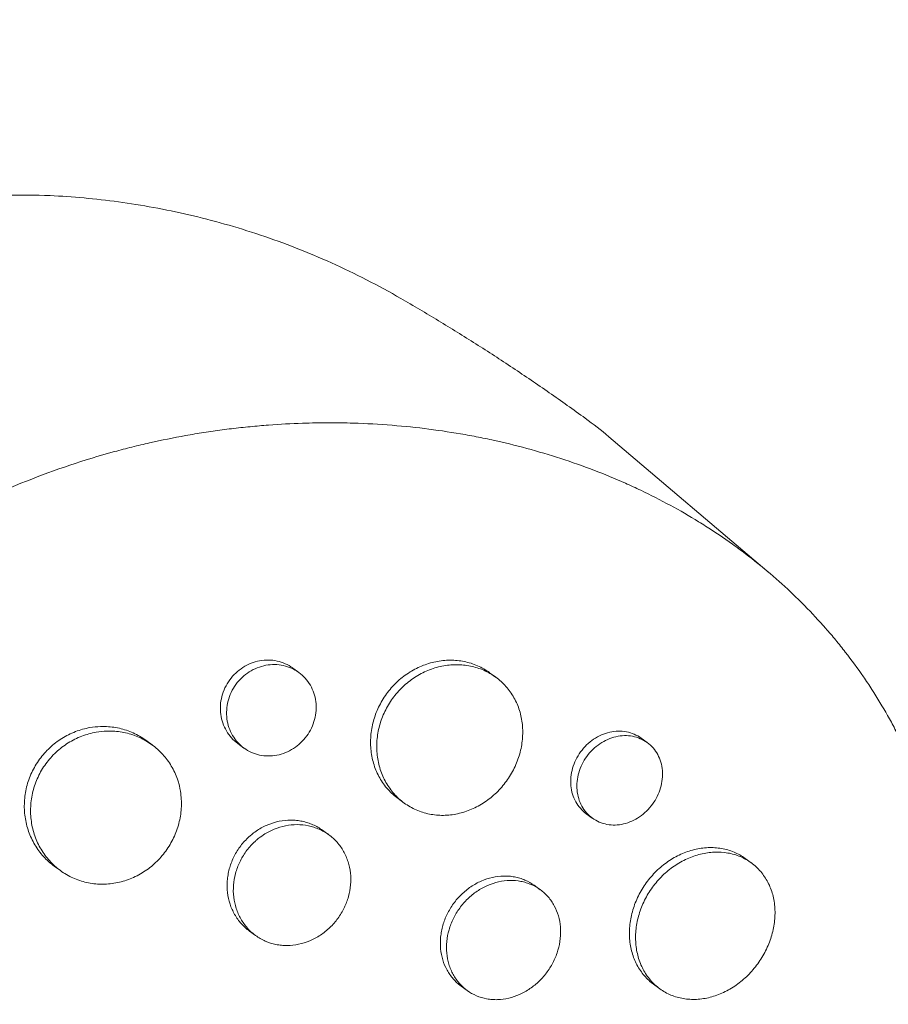
# Model space of a CAD drawing. Units: millimetres. Extents: x -9677 to 9198, y -7721 to 10867.
# Drawn here: x -2316 to -2232, y 4995 to 5089 of the extents above; entities that cross this region are included whole.
import ezdxf

# ---------------------------------------------------------------- set-up
doc = ezdxf.new("R2010")
doc.units = ezdxf.units.MM
doc.header["$LTSCALE"] = 20
doc.linetypes.add('HIDDEN', pattern=[9.525, 6.35, -3.175])
doc.layers.add('2d', color=230, linetype='Continuous')
doc.layers.add('AS-Free_Space_Hatch', color=31, linetype='HIDDEN')

msp = doc.modelspace()

# ---------------------------------------------------------------- hatches: boundary and pattern name
at = {"layer": 'AS-Free_Space_Hatch'}
h = msp.add_hatch(dxfattribs=at)
h.set_pattern_fill('ANSI31', color=256, scale=100)
h.set_pattern_definition([(274.8466, (1313.8, 4770.08), (316.365, 26.825), [])])
edge = h.paths.add_edge_path()
edge.add_arc((1313.803, 4770.078), 500, 0, 360)
edge = h.paths.add_edge_path()
edge.add_line((8543.803, 8048.617), (8043.115, 6651.312))
edge.add_ellipse((6160.337, 7325.956), major_axis=(-2000, 0), ratio=1, start_angle=135.881667, end_angle=160.286189, ccw=False)
edge.add_ellipse((5070.361, 8427.735), major_axis=(-3549.638, 0), ratio=1, start_angle=118.356971, end_angle=135.362026, ccw=False)
edge.add_line((6756.31, 5304.034), (6571.786, 4736.128))
edge.add_ellipse((5620.73, 5045.145), major_axis=(-1000, 0), ratio=1, start_angle=-18, end_angle=162, ccw=False)
edge.add_line((4669.673, 5354.162), (4861.063, 5943.198))
edge.add_ellipse((6784.7, 5318.17), major_axis=(-2022.632, 0), ratio=1, start_angle=308.803317, end_angle=342, ccw=False)
edge.add_ellipse((6457.193, 5725.458), major_axis=(-1500, 0), ratio=1, start_angle=296.983145, end_angle=308.803317, ccw=False)
edge.add_ellipse((5322.872, 7953.309), major_axis=(-1000, 0), ratio=1, start_angle=116.983145, end_angle=160.286189)
edge.add_line((6264.262, 7615.986), (6661.025, 8723.262))
edge.add_ellipse((7602.414, 8385.94), major_axis=(-1000, 0), ratio=1, start_angle=160.286189, end_angle=340.286189, ccw=False)
edge = h.paths.add_edge_path()
edge.add_line((-5683.855, 7547.207), (-4912.898, 6799.303))
edge.add_line((-4912.898, 6799.303), (-4600.598, 6799.303))
edge.add_ellipse((-4600.598, 5799.303), major_axis=(-1000, 0), ratio=1, start_angle=89.999996, end_angle=269.999996, ccw=False)
edge.add_line((-4600.598, 4799.303), (-4912.898, 4799.303))
edge.add_ellipse((-4912.898, 6799.303), major_axis=(-2000, 0), ratio=1, start_angle=45.869545, end_angle=89.999996, ccw=False)
edge.add_line((-6305.486, 5363.79), (-7076.443, 6111.695))
edge.add_ellipse((-6380.149, 6829.451), major_axis=(-1000, 0), ratio=1, start_angle=-134.130455, end_angle=45.869545, ccw=False)
edge = h.paths.add_edge_path()
edge.add_arc((-6137.505, 698.77), 1000, 36.000001, 126.000001)
edge.add_line((-6725.291, 1507.787), (-8215.285, 425.243))
edge.add_arc((-7627.5, -383.774), 1000, 126.000001, 216.000001)
edge.add_line((-8436.517, -971.56), (-8191.941, -1308.189))
edge.add_arc((-7382.924, -720.404), 1000, 216.000001, 306.000001)
edge.add_line((-6795.139, -1529.421), (-5305.144, -446.877))
edge.add_arc((-5892.93, 362.14), 1000, 306.000001, 396.000001)
edge.add_line((-5083.913, 949.926), (-5328.488, 1286.555))

# ---------------------------------------------------------------- linework, layer by layer
at = {"layer": '2d', "lineweight": 0}
for p, q in [((-2243.302, 5036.157), (-2258.759, 5049.264)), ((-2288.632, 5026.545), (-2289.225, 5026.976)), ((-2269.667, 5026.105), (-2270.248, 5026.527)), ((-2302.787, 5019.577), (-2303.389, 5020.014)), ((-2293.925, 5019.266), (-2294.516, 5019.695)), ((-2255.057, 5019.793), (-2255.644, 5020.219)), ((-2278.475, 5013.964), (-2279.066, 5014.393)), ((-2260.347, 5012.512), (-2260.934, 5012.938)), ((-2285.744, 5010.903), (-2286.34, 5011.336)), ((-2245.031, 5008.206), (-2245.614, 5008.63)), ((-2311.613, 5007.448), (-2312.207, 5007.88)), ((-2265.364, 5005.613), (-2265.947, 5006.037)), ((-2292.802, 5001.198), (-2293.394, 5001.628)), ((-2272.412, 4995.901), (-2273.001, 4996.33)), ((-2253.842, 4996.066), (-2254.432, 4996.495))]:
    msp.add_line(p, q, dxfattribs=at)
at = {"layer": '2d', "lineweight": 0, "extrusion": (0, 0, -1)}
msp.add_ellipse((-2305.11, 4990.369), major_axis=(44.084, 60.676), ratio=0.715584, start_param=0, end_param=0.053713, dxfattribs=at)
at = {"layer": '2d', "lineweight": 0}
for points, knots in [([(-2354.369, 5057.812), (-2351.828, 5059.762), (-2349.201, 5061.548), (-2343.817, 5064.755), (-2341.06, 5066.176), (-2335.461, 5068.615), (-2332.62, 5069.634), (-2326.902, 5071.235), (-2324.025, 5071.818), (-2318.289, 5072.516), (-2315.43, 5072.631), (-2312.611, 5072.5)], [5.5842045, 5.5842045, 5.5842045, 5.5842045, 5.7319418, 5.7319418, 5.8796791, 5.8796791, 6.0274165, 6.0274165, 6.1751538, 6.1751538, 6.3228911, 6.3228911, 6.3228911, 6.3228911]), ([(-2312.611, 5072.5), (-2310.454, 5072.399), (-2308.252, 5072.202), (-2303.78, 5071.592), (-2301.511, 5071.179), (-2296.94, 5070.117), (-2294.638, 5069.469), (-2290.043, 5067.925), (-2287.75, 5067.029), (-2283.22, 5064.991), (-2280.984, 5063.848), (-2278.8, 5062.587)], [0.0397058, 0.0397058, 0.0397058, 0.0397058, 0.1126273, 0.1126273, 0.1855489, 0.1855489, 0.2584705, 0.2584705, 0.331392, 0.331392, 0.4043136, 0.4043136, 0.4043136, 0.4043136]), ([(-2278.8, 5062.587), (-2277.584, 5061.886), (-2276.374, 5061.17), (-2273.963, 5059.711), (-2272.764, 5058.967), (-2270.377, 5057.453), (-2269.19, 5056.682), (-2266.831, 5055.115), (-2265.659, 5054.319), (-2263.33, 5052.7), (-2262.174, 5051.879), (-2261.026, 5051.045)], [6.68749888, 6.68749888, 6.68749888, 6.68749888, 6.70252459, 6.70252459, 6.7175503, 6.7175503, 6.73257601, 6.73257601, 6.74760172, 6.74760172, 6.76262743, 6.76262743, 6.76262743, 6.76262743]), ([(-2336.449, 5031.758), (-2336.4, 5031.802), (-2336.352, 5031.844), (-2335.77, 5032.357), (-2335.224, 5032.824), (-2333.407, 5034.33), (-2332.107, 5035.334), (-2329.696, 5037.068), (-2328.595, 5037.815), (-2326.819, 5038.952), (-2326.155, 5039.361), (-2320.3, 5042.849), (-2314.789, 5045.273), (-2308.222, 5047.319), (-2307.316, 5047.583), (-2305.846, 5047.984), (-2305.284, 5048.13), (-2304.155, 5048.411), (-2303.587, 5048.546), (-2301.864, 5048.934), (-2300.707, 5049.168), (-2298.964, 5049.48), (-2298.379, 5049.578), (-2297.204, 5049.761), (-2296.614, 5049.846), (-2295.726, 5049.964), (-2295.43, 5050.001), (-2294.835, 5050.073), (-2294.537, 5050.108), (-2293.94, 5050.173), (-2293.641, 5050.204), (-2292.743, 5050.292), (-2292.144, 5050.344), (-2290.458, 5050.47), (-2289.372, 5050.529), (-2287.416, 5050.594), (-2286.546, 5050.608), (-2284.913, 5050.607), (-2284.151, 5050.595), (-2282.133, 5050.534), (-2280.882, 5050.465), (-2277.262, 5050.176), (-2274.915, 5049.874), (-2272.03, 5049.36), (-2271.455, 5049.25), (-2270.597, 5049.076), (-2270.311, 5049.016), (-2267.762, 5048.464), (-2265.544, 5047.866), (-2262.31, 5046.816), (-2261.254, 5046.443), (-2259.179, 5045.649), (-2258.161, 5045.229), (-2256.66, 5044.562), (-2256.165, 5044.335), (-2253.746, 5043.184), (-2251.885, 5042.174), (-2249.873, 5040.936), (-2249.65, 5040.797), (-2248.545, 5040.096), (-2247.68, 5039.513), (-2246.414, 5038.608), (-2245.997, 5038.301), (-2243.959, 5036.755), (-2242.412, 5035.438), (-2240.59, 5033.694), (-2240.232, 5033.342), (-2239.18, 5032.275), (-2238.502, 5031.546), (-2237.519, 5030.426), (-2237.197, 5030.048), (-2236.567, 5029.286), (-2236.258, 5028.9), (-2235.351, 5027.736), (-2234.77, 5026.944), (-2233.936, 5025.731), (-2233.664, 5025.322), (-2232.865, 5024.086), (-2232.357, 5023.246), (-2231.753, 5022.177), (-2231.633, 5021.962), (-2231.398, 5021.531), (-2231.281, 5021.314), (-2230.938, 5020.662), (-2230.715, 5020.223), (-2230.065, 5018.898), (-2229.657, 5018.001), (-2229.082, 5016.631), (-2228.895, 5016.169), (-2228.322, 5014.685), (-2227.96, 5013.651), (-2227.457, 5012.058), (-2227.294, 5011.51), (-2226.97, 5010.355), (-2226.811, 5009.748), (-2226.328, 5007.76), (-2226.045, 5006.365), (-2225.753, 5004.572), (-2225.695, 5004.192), (-2225.573, 5003.338), (-2225.511, 5002.862), (-2225.428, 5002.157), (-2225.402, 5001.93), (-2225.297, 5000.931), (-2225.23, 5000.155), (-2225.109, 4998.337), (-2225.066, 4997.293), (-2225.04, 4995.718), (-2225.038, 4995.192), (-2225.051, 4993.609), (-2225.086, 4992.548), (-2225.176, 4990.949), (-2225.212, 4990.415), (-2225.298, 4989.344), (-2225.347, 4988.808), (-2225.458, 4987.734), (-2225.52, 4987.196), (-2225.656, 4986.119), (-2225.73, 4985.579), (-2225.891, 4984.5), (-2225.978, 4983.959), (-2226.257, 4982.332), (-2226.468, 4981.244), (-2226.821, 4979.611), (-2226.945, 4979.066), (-2227.335, 4977.433), (-2227.618, 4976.344), (-2228.079, 4974.711), (-2228.239, 4974.168), (-2228.708, 4972.625), (-2229.032, 4971.626), (-2229.685, 4969.73), (-2230.01, 4968.833), (-2230.647, 4967.161), (-2230.954, 4966.386), (-2231.558, 4964.92), (-2231.853, 4964.228), (-2232.326, 4963.154), (-2232.492, 4962.785), (-2232.652, 4962.435)], [-219.718261, -219.718261, -219.718261, -219.718261, -219.564246, -219.564246, -217.631861, -217.631861, -213.211515, -213.211515, -209.620697, -209.620697, -207.509624, -207.509624, -191.147795, -191.147795, -188.540314, -188.540314, -186.931712, -186.931712, -185.311334, -185.311334, -182.020095, -182.020095, -180.359979, -180.359979, -178.684428, -178.684428, -177.842184, -177.842184, -176.996384, -176.996384, -176.148147, -176.148147, -174.446239, -174.446239, -171.354621, -171.354621, -168.866214, -168.866214, -166.674674, -166.674674, -163.051733, -163.051733, -156.126413, -156.126413, -154.393214, -154.393214, -153.526371, -153.526371, -146.635511, -146.635511, -143.225456, -143.225456, -139.843167, -139.843167, -138.157994, -138.157994, -131.542709, -131.542709, -130.715466, -130.715466, -127.415629, -127.415629, -125.771021, -125.771021, -119.260399, -119.260399, -117.641186, -117.641186, -114.419561, -114.419561, -112.812293, -112.812293, -111.208435, -111.208435, -108.01802, -108.01802, -106.423101, -106.423101, -103.23448, -103.23448, -102.436473, -102.436473, -101.638956, -101.638956, -100.045044, -100.045044, -96.860209, -96.860209, -95.256262, -95.256262, -91.744932, -91.744932, -89.922475, -89.922475, -87.929958, -87.929958, -83.451629, -83.451629, -82.254796, -82.254796, -80.76386, -80.76386, -80.056245, -80.056245, -77.655984, -77.655984, -74.467784, -74.467784, -72.87523, -72.87523, -69.689865, -69.689865, -68.097328, -68.097328, -66.504846, -66.504846, -64.912542, -64.912542, -63.320205, -63.320205, -61.728487, -61.728487, -58.532434, -58.532434, -56.935303, -56.935303, -53.739865, -53.739865, -52.14398, -52.14398, -49.205221, -49.205221, -46.553534, -46.553534, -44.252683, -44.252683, -42.186257, -42.186257, -41.037497, -41.037497, -41.037497, -41.037497]), ([(-2294.516, 5019.695), (-2294.516, 5019.695), (-2294.516, 5019.695), (-2294.74, 5019.858), (-2294.945, 5020.042), (-2295.313, 5020.45), (-2295.479, 5020.677), (-2295.761, 5021.159), (-2295.877, 5021.413), (-2296.058, 5021.945), (-2296.124, 5022.227), (-2296.199, 5022.793), (-2296.209, 5023.079), (-2296.173, 5023.659), (-2296.126, 5023.95), (-2295.981, 5024.515), (-2295.881, 5024.792), (-2295.627, 5025.331), (-2295.476, 5025.586), (-2295.301, 5025.828), (-2295.125, 5026.069), (-2294.93, 5026.29), (-2294.502, 5026.693), (-2294.267, 5026.877), (-2293.772, 5027.192), (-2293.513, 5027.324), (-2292.975, 5027.538), (-2292.693, 5027.619), (-2292.132, 5027.723), (-2291.85, 5027.748), (-2291.282, 5027.74), (-2291.003, 5027.708), (-2290.46, 5027.59), (-2290.194, 5027.503), (-2289.688, 5027.277), (-2289.451, 5027.139), (-2289.228, 5026.978), (-2289.226, 5026.977), (-2289.225, 5026.976)], [0.02119782, 0.02119782, 0.02119782, 0.02119782, 0.02119836, 0.02119836, 0.02208149, 0.02208149, 0.02296463, 0.02296463, 0.02384776, 0.02384776, 0.02473089, 0.02473089, 0.02561403, 0.02561403, 0.02649716, 0.02649716, 0.02738029, 0.02738029, 0.02826343, 0.02826343, 0.02826343, 0.02914676, 0.02914676, 0.03003009, 0.03003009, 0.03091342, 0.03091342, 0.03179675, 0.03179675, 0.03268008, 0.03268008, 0.03356341, 0.03356341, 0.03444674, 0.03444674, 0.03533007, 0.03533007, 0.03533518, 0.03533518, 0.03533518, 0.03533518]), ([(-2287.875, 5020.433), (-2287.702, 5020.671), (-2287.551, 5020.924), (-2287.296, 5021.459), (-2287.194, 5021.737), (-2287.044, 5022.3), (-2286.996, 5022.589), (-2286.955, 5023.168), (-2286.963, 5023.454), (-2287.032, 5024.017), (-2287.096, 5024.297), (-2287.274, 5024.829), (-2287.388, 5025.082), (-2287.667, 5025.562), (-2287.832, 5025.788), (-2288.199, 5026.195), (-2288.403, 5026.378), (-2288.852, 5026.704), (-2289.09, 5026.841), (-2289.591, 5027.066), (-2289.858, 5027.153), (-2290.403, 5027.273), (-2290.68, 5027.304), (-2291.243, 5027.312), (-2291.531, 5027.288), (-2292.092, 5027.184), (-2292.367, 5027.104), (-2292.908, 5026.891), (-2293.17, 5026.757), (-2293.662, 5026.444), (-2293.895, 5026.263), (-2294.329, 5025.856), (-2294.525, 5025.633), (-2294.7, 5025.391)], [0.01413253, 0.01413253, 0.01413253, 0.01413253, 0.01501561, 0.01501561, 0.0158987, 0.0158987, 0.01678178, 0.01678178, 0.01766486, 0.01766486, 0.01854795, 0.01854795, 0.01943103, 0.01943103, 0.02031412, 0.02031412, 0.0211972, 0.0211972, 0.02208029, 0.02208029, 0.02296337, 0.02296337, 0.02384646, 0.02384646, 0.02472954, 0.02472954, 0.02561263, 0.02561263, 0.02649571, 0.02649571, 0.02737879, 0.02737879, 0.02826188, 0.02826188, 0.02826188, 0.02826188]), ([(-2279.066, 5014.393), (-2279.427, 5014.655), (-2279.756, 5014.954), (-2280.199, 5015.452), (-2280.338, 5015.626), (-2280.6, 5015.992), (-2280.723, 5016.185), (-2281.059, 5016.777), (-2281.241, 5017.193), (-2281.523, 5018.069), (-2281.622, 5018.532), (-2281.728, 5019.463), (-2281.737, 5019.935), (-2281.681, 5020.653), (-2281.651, 5020.894), (-2281.569, 5021.37), (-2281.517, 5021.605), (-2281.328, 5022.305), (-2281.158, 5022.763), (-2280.732, 5023.654), (-2280.48, 5024.077), (-2280.188, 5024.479), (-2279.897, 5024.88), (-2279.574, 5025.248), (-2279.044, 5025.753), (-2278.86, 5025.914), (-2278.477, 5026.218), (-2278.277, 5026.362), (-2277.666, 5026.761), (-2277.242, 5026.985), (-2276.359, 5027.351), (-2275.897, 5027.493), (-2274.979, 5027.68), (-2274.518, 5027.728), (-2273.823, 5027.731), (-2273.591, 5027.72), (-2273.137, 5027.675), (-2272.689, 5027.608), (-2272.254, 5027.495), (-2271.825, 5027.36), (-2271.613, 5027.281), (-2270.996, 5027.011), (-2270.612, 5026.791), (-2270.252, 5026.53), (-2270.25, 5026.529), (-2270.248, 5026.527)], [0.03521172, 0.03521172, 0.03521172, 0.03521172, 0.03667703, 0.03667703, 0.03741047, 0.03741047, 0.03814391, 0.03814391, 0.03961079, 0.03961079, 0.04107766, 0.04107766, 0.04254454, 0.04254454, 0.04327798, 0.04327798, 0.04401142, 0.04401142, 0.04547829, 0.04547829, 0.04694517, 0.04694517, 0.04694517, 0.04841237, 0.04841237, 0.04914596, 0.04914596, 0.04987956, 0.04987956, 0.05134676, 0.05134676, 0.05281395, 0.05281395, 0.05428115, 0.05428115, 0.05501475, 0.05501475, 0.05574835, 0.05648195, 0.05648195, 0.05721554, 0.05721554, 0.05868274, 0.05868274, 0.05869074, 0.05869074, 0.05869074, 0.05869074]), ([(-2268.622, 5016.075), (-2268.334, 5016.471), (-2268.082, 5016.89), (-2267.759, 5017.553), (-2267.661, 5017.78), (-2267.487, 5018.235), (-2267.335, 5018.694), (-2267.226, 5019.162), (-2267.138, 5019.633), (-2267.105, 5019.872), (-2267.04, 5020.587), (-2267.042, 5021.055), (-2267.113, 5021.748), (-2267.147, 5021.977), (-2267.239, 5022.431), (-2267.297, 5022.656), (-2267.501, 5023.308), (-2267.678, 5023.722), (-2268.007, 5024.309), (-2268.128, 5024.5), (-2268.387, 5024.865), (-2268.525, 5025.039), (-2268.965, 5025.535), (-2269.292, 5025.832), (-2270.015, 5026.358), (-2270.401, 5026.578), (-2271.011, 5026.846), (-2271.22, 5026.924), (-2271.649, 5027.06), (-2271.87, 5027.118), (-2272.537, 5027.254), (-2272.989, 5027.298), (-2273.909, 5027.296), (-2274.38, 5027.247), (-2275.298, 5027.06), (-2275.75, 5026.923), (-2276.415, 5026.648), (-2276.635, 5026.545), (-2277.062, 5026.319), (-2277.27, 5026.197), (-2277.877, 5025.801), (-2278.26, 5025.498), (-2278.976, 5024.817), (-2279.3, 5024.447), (-2279.592, 5024.045)], [0.02347484, 0.02347484, 0.02347484, 0.02347484, 0.02494169, 0.02494169, 0.02567512, 0.02567512, 0.02640855, 0.02714198, 0.02714198, 0.02787541, 0.02787541, 0.02934226, 0.02934226, 0.03007569, 0.03007569, 0.03080912, 0.03080912, 0.03227597, 0.03227597, 0.0330094, 0.0330094, 0.03374283, 0.03374283, 0.03520968, 0.03520968, 0.03667654, 0.03667654, 0.03740997, 0.03740997, 0.03814339, 0.03814339, 0.03961025, 0.03961025, 0.04107711, 0.04107711, 0.04254396, 0.04254396, 0.04327739, 0.04327739, 0.04401082, 0.04401082, 0.04547767, 0.04547767, 0.04694453, 0.04694453, 0.04694453, 0.04694453]), ([(-2294.7, 5025.391), (-2294.876, 5025.15), (-2295.026, 5024.896), (-2295.277, 5024.365), (-2295.379, 5024.084), (-2295.526, 5023.516), (-2295.572, 5023.229), (-2295.609, 5022.651), (-2295.599, 5022.358), (-2295.525, 5021.793), (-2295.461, 5021.517), (-2295.278, 5020.979), (-2295.161, 5020.723), (-2294.882, 5020.244), (-2294.717, 5020.018), (-2294.345, 5019.607), (-2294.142, 5019.424), (-2293.699, 5019.101), (-2293.457, 5018.961), (-2292.955, 5018.736), (-2292.694, 5018.651), (-2292.151, 5018.533), (-2291.87, 5018.502), (-2291.311, 5018.497), (-2291.031, 5018.522), (-2290.467, 5018.631), (-2290.192, 5018.713), (-2289.659, 5018.928), (-2289.397, 5019.064), (-2288.905, 5019.382), (-2288.675, 5019.563), (-2288.247, 5019.968), (-2288.049, 5020.194), (-2287.875, 5020.433)], [0, 0, 0, 0, 0.00088328, 0.00088328, 0.00176657, 0.00176657, 0.00264985, 0.00264985, 0.00353313, 0.00353313, 0.00441641, 0.00441641, 0.0052997, 0.0052997, 0.00618298, 0.00618298, 0.00706626, 0.00706626, 0.00794955, 0.00794955, 0.00883283, 0.00883283, 0.00971611, 0.00971611, 0.01059939, 0.01059939, 0.01148268, 0.01148268, 0.01236596, 0.01236596, 0.01324924, 0.01324924, 0.01413253, 0.01413253, 0.01413253, 0.01413253]), ([(-2279.592, 5024.045), (-2279.884, 5023.644), (-2280.134, 5023.223), (-2280.451, 5022.564), (-2280.546, 5022.339), (-2280.717, 5021.88), (-2280.793, 5021.645), (-2280.983, 5020.942), (-2281.065, 5020.469), (-2281.141, 5019.516), (-2281.133, 5019.033), (-2281.027, 5018.103), (-2280.931, 5017.649), (-2280.719, 5016.987), (-2280.637, 5016.77), (-2280.454, 5016.352), (-2280.251, 5015.947), (-2280.01, 5015.568), (-2279.749, 5015.202), (-2279.608, 5015.025), (-2279.161, 5014.522), (-2278.833, 5014.224), (-2278.119, 5013.704), (-2277.728, 5013.48), (-2276.915, 5013.125), (-2276.492, 5012.992), (-2275.832, 5012.86), (-2275.606, 5012.827), (-2275.154, 5012.785), (-2274.928, 5012.776), (-2274.246, 5012.784), (-2273.79, 5012.835), (-2272.871, 5013.033), (-2272.423, 5013.177), (-2271.77, 5013.456), (-2271.556, 5013.56), (-2271.133, 5013.789), (-2270.924, 5013.916), (-2270.319, 5014.32), (-2269.942, 5014.624), (-2269.238, 5015.302), (-2268.91, 5015.679), (-2268.622, 5016.075)], [0, 0, 0, 0, 0.00146718, 0.00146718, 0.00220077, 0.00220077, 0.00293435, 0.00293435, 0.00440153, 0.00440153, 0.00586871, 0.00586871, 0.00733589, 0.00733589, 0.00806948, 0.00806948, 0.00880306, 0.00953665, 0.00953665, 0.01027024, 0.01027024, 0.01173742, 0.01173742, 0.0132046, 0.0132046, 0.01467177, 0.01467177, 0.01540536, 0.01540536, 0.01613895, 0.01613895, 0.01760613, 0.01760613, 0.01907331, 0.01907331, 0.01980689, 0.01980689, 0.02054048, 0.02054048, 0.02200766, 0.02200766, 0.02347484, 0.02347484, 0.02347484, 0.02347484]), ([(-2312.207, 5007.88), (-2312.209, 5007.882), (-2312.211, 5007.883), (-2312.592, 5008.161), (-2312.937, 5008.472), (-2313.406, 5008.987), (-2313.554, 5009.168), (-2313.834, 5009.545), (-2313.966, 5009.743), (-2314.327, 5010.351), (-2314.526, 5010.778), (-2314.841, 5011.673), (-2314.957, 5012.146), (-2315.093, 5013.096), (-2315.115, 5013.577), (-2315.078, 5014.307), (-2315.054, 5014.553), (-2314.982, 5015.037), (-2314.934, 5015.276), (-2314.757, 5015.986), (-2314.594, 5016.451), (-2314.174, 5017.353), (-2313.922, 5017.78), (-2313.629, 5018.184), (-2313.336, 5018.588), (-2313.009, 5018.957), (-2312.47, 5019.459), (-2312.283, 5019.619), (-2311.891, 5019.92), (-2311.686, 5020.062), (-2311.062, 5020.452), (-2310.626, 5020.669), (-2309.945, 5020.93), (-2309.712, 5021.007), (-2309.243, 5021.137), (-2309.008, 5021.189), (-2308.434, 5021.289), (-2308.094, 5021.324), (-2307.752, 5021.336)], [0.03540885, 0.03540885, 0.03540885, 0.03540885, 0.03541734, 0.03541734, 0.03689285, 0.03689285, 0.0376306, 0.0376306, 0.03836835, 0.03836835, 0.03984386, 0.03984386, 0.04131936, 0.04131936, 0.04279487, 0.04279487, 0.04353262, 0.04353262, 0.04427037, 0.04427037, 0.04574588, 0.04574588, 0.04722138, 0.04722138, 0.04722138, 0.04869721, 0.04869721, 0.04943513, 0.04943513, 0.05017304, 0.05017304, 0.05164888, 0.05164888, 0.05238679, 0.05238679, 0.05312471, 0.05312471, 0.0541816, 0.0541816, 0.0541816, 0.0541816]), ([(-2307.752, 5021.336), (-2307.616, 5021.34), (-2307.481, 5021.341), (-2306.865, 5021.326), (-2306.395, 5021.268), (-2305.709, 5021.113), (-2305.483, 5021.05), (-2305.038, 5020.902), (-2304.817, 5020.815), (-2304.177, 5020.527), (-2303.776, 5020.294), (-2303.396, 5020.02), (-2303.393, 5020.017), (-2303.389, 5020.014)], [0.054181598, 0.054181598, 0.054181598, 0.054181598, 0.05460054, 0.05460054, 0.056076372, 0.056076372, 0.056814287, 0.056814287, 0.057552203, 0.057552203, 0.059028035, 0.059028035, 0.059042767, 0.059042767, 0.059042767, 0.059042767]), ([(-2307.148, 5020.897), (-2307.488, 5020.886), (-2307.83, 5020.85), (-2308.639, 5020.71), (-2309.103, 5020.582), (-2309.786, 5020.321), (-2310.012, 5020.222), (-2310.45, 5020.003), (-2310.662, 5019.884), (-2311.283, 5019.496), (-2311.674, 5019.198), (-2312.402, 5018.519), (-2312.731, 5018.148), (-2313.024, 5017.744)], [0.040267623, 0.040267623, 0.040267623, 0.040267623, 0.041315869, 0.041315869, 0.042791247, 0.042791247, 0.043528937, 0.043528937, 0.044266626, 0.044266626, 0.045742005, 0.045742005, 0.047217384, 0.047217384, 0.047217384, 0.047217384]), ([(-2300.219, 5015.862), (-2300.256, 5015.996), (-2300.297, 5016.128), (-2300.495, 5016.704), (-2300.69, 5017.128), (-2301.047, 5017.733), (-2301.178, 5017.93), (-2301.455, 5018.306), (-2301.602, 5018.485), (-2302.07, 5018.998), (-2302.415, 5019.308), (-2303.174, 5019.858), (-2303.576, 5020.09), (-2304.211, 5020.376), (-2304.429, 5020.461), (-2304.874, 5020.61), (-2305.103, 5020.674), (-2305.793, 5020.83), (-2306.26, 5020.887), (-2306.871, 5020.902), (-2307.01, 5020.901), (-2307.148, 5020.897)], [0.030557242, 0.030557242, 0.030557242, 0.030557242, 0.030988217, 0.030988217, 0.032463595, 0.032463595, 0.033201285, 0.033201285, 0.033938974, 0.033938974, 0.035414353, 0.035414353, 0.036889732, 0.036889732, 0.037627421, 0.037627421, 0.038365111, 0.038365111, 0.03984049, 0.03984049, 0.040267623, 0.040267623, 0.040267623, 0.040267623]), ([(-2260.934, 5012.938), (-2261.142, 5013.089), (-2261.331, 5013.262), (-2261.669, 5013.648), (-2261.819, 5013.864), (-2262.072, 5014.327), (-2262.174, 5014.572), (-2262.329, 5015.087), (-2262.381, 5015.36), (-2262.432, 5015.909), (-2262.431, 5016.189), (-2262.376, 5016.755), (-2262.322, 5017.04), (-2262.163, 5017.594), (-2262.059, 5017.867), (-2261.799, 5018.398), (-2261.647, 5018.651), (-2261.472, 5018.892), (-2261.298, 5019.132), (-2261.105, 5019.354), (-2260.686, 5019.76), (-2260.456, 5019.946), (-2259.975, 5020.271), (-2259.725, 5020.409), (-2259.206, 5020.636), (-2258.935, 5020.725), (-2258.396, 5020.847), (-2258.126, 5020.881), (-2257.585, 5020.894), (-2257.317, 5020.873), (-2256.803, 5020.776), (-2256.552, 5020.701), (-2256.074, 5020.497), (-2255.852, 5020.37), (-2255.645, 5020.22), (-2255.644, 5020.22), (-2255.644, 5020.219)], [0.02110678, 0.02110678, 0.02110678, 0.02110678, 0.02198167, 0.02198167, 0.02286081, 0.02286081, 0.02373995, 0.02373995, 0.02461909, 0.02461909, 0.02549823, 0.02549823, 0.02637737, 0.02637737, 0.02725651, 0.02725651, 0.02813565, 0.02813565, 0.02813565, 0.02901498, 0.02901498, 0.02989432, 0.02989432, 0.03077366, 0.03077366, 0.031653, 0.031653, 0.03253234, 0.03253234, 0.03341167, 0.03341167, 0.03429101, 0.03429101, 0.03517035, 0.03517035, 0.03517222, 0.03517222, 0.03517222, 0.03517222]), ([(-2254.544, 5013.858), (-2254.371, 5014.095), (-2254.22, 5014.346), (-2253.959, 5014.873), (-2253.852, 5015.147), (-2253.69, 5015.699), (-2253.634, 5015.981), (-2253.574, 5016.546), (-2253.57, 5016.824), (-2253.616, 5017.371), (-2253.666, 5017.642), (-2253.816, 5018.155), (-2253.916, 5018.399), (-2254.165, 5018.859), (-2254.314, 5019.075), (-2254.651, 5019.461), (-2254.839, 5019.634), (-2255.256, 5019.938), (-2255.48, 5020.065), (-2255.953, 5020.267), (-2256.205, 5020.344), (-2256.723, 5020.442), (-2256.987, 5020.463), (-2257.525, 5020.451), (-2257.801, 5020.416), (-2258.339, 5020.295), (-2258.604, 5020.208), (-2259.126, 5019.98), (-2259.38, 5019.84), (-2259.858, 5019.518), (-2260.085, 5019.335), (-2260.51, 5018.924), (-2260.704, 5018.701), (-2260.879, 5018.46)], [0.01406941, 0.01406941, 0.01406941, 0.01406941, 0.01494855, 0.01494855, 0.01582769, 0.01582769, 0.01670683, 0.01670683, 0.01758597, 0.01758597, 0.01846511, 0.01846511, 0.01934425, 0.01934425, 0.02022339, 0.02022339, 0.02110252, 0.02110252, 0.02198166, 0.02198166, 0.0228608, 0.0228608, 0.02373994, 0.02373994, 0.02461908, 0.02461908, 0.02549822, 0.02549822, 0.02637736, 0.02637736, 0.0272565, 0.0272565, 0.02813564, 0.02813564, 0.02813564, 0.02813564]), ([(-2260.879, 5018.46), (-2261.054, 5018.22), (-2261.205, 5017.968), (-2261.461, 5017.444), (-2261.568, 5017.168), (-2261.728, 5016.61), (-2261.782, 5016.33), (-2261.837, 5015.766), (-2261.839, 5015.48), (-2261.788, 5014.931), (-2261.737, 5014.663), (-2261.582, 5014.144), (-2261.479, 5013.896), (-2261.228, 5013.437), (-2261.079, 5013.222), (-2260.737, 5012.83), (-2260.548, 5012.658), (-2260.135, 5012.358), (-2259.908, 5012.229), (-2259.435, 5012.027), (-2259.188, 5011.953), (-2258.674, 5011.858), (-2258.407, 5011.838), (-2257.874, 5011.853), (-2257.605, 5011.888), (-2257.065, 5012.015), (-2256.801, 5012.104), (-2256.287, 5012.334), (-2256.034, 5012.475), (-2255.556, 5012.802), (-2255.332, 5012.986), (-2254.913, 5013.394), (-2254.717, 5013.62), (-2254.544, 5013.858)], [0, 0, 0, 0, 0.00087934, 0.00087934, 0.00175868, 0.00175868, 0.00263801, 0.00263801, 0.00351735, 0.00351735, 0.00439669, 0.00439669, 0.00527603, 0.00527603, 0.00615537, 0.00615537, 0.00703471, 0.00703471, 0.00791404, 0.00791404, 0.00879338, 0.00879338, 0.00967272, 0.00967272, 0.01055206, 0.01055206, 0.0114314, 0.0114314, 0.01231074, 0.01231074, 0.01319007, 0.01319007, 0.01406941, 0.01406941, 0.01406941, 0.01406941]), ([(-2313.024, 5017.744), (-2313.318, 5017.341), (-2313.567, 5016.916), (-2313.879, 5016.248), (-2313.973, 5016.021), (-2314.138, 5015.555), (-2314.21, 5015.317), (-2314.388, 5014.602), (-2314.46, 5014.121), (-2314.499, 5013.393), (-2314.5, 5013.148), (-2314.478, 5012.662), (-2314.456, 5012.422), (-2314.354, 5011.71), (-2314.241, 5011.247), (-2313.924, 5010.342), (-2313.724, 5009.913), (-2313.365, 5009.309), (-2313.235, 5009.113), (-2312.957, 5008.736), (-2312.807, 5008.553), (-2312.334, 5008.033), (-2311.99, 5007.723), (-2311.241, 5007.177), (-2310.833, 5006.939), (-2309.987, 5006.557), (-2309.548, 5006.41), (-2308.863, 5006.257), (-2308.629, 5006.217), (-2308.161, 5006.161), (-2307.927, 5006.146), (-2307.223, 5006.134), (-2306.751, 5006.173), (-2305.804, 5006.348), (-2305.342, 5006.481), (-2304.671, 5006.748), (-2304.451, 5006.848), (-2304.017, 5007.07), (-2303.802, 5007.193), (-2303.183, 5007.59), (-2302.797, 5007.891), (-2302.082, 5008.566), (-2301.75, 5008.944), (-2301.46, 5009.342)], [0, 0, 0, 0, 0.00147571, 0.00147571, 0.00221356, 0.00221356, 0.00295142, 0.00295142, 0.00442712, 0.00442712, 0.00516498, 0.00516498, 0.00590283, 0.00590283, 0.00737854, 0.00737854, 0.00885425, 0.00885425, 0.0095921, 0.0095921, 0.01032995, 0.01032995, 0.01180566, 0.01180566, 0.01328137, 0.01328137, 0.01475708, 0.01475708, 0.01549493, 0.01549493, 0.01623278, 0.01623278, 0.01770849, 0.01770849, 0.0191842, 0.0191842, 0.01992205, 0.01992205, 0.02065991, 0.02065991, 0.02213561, 0.02213561, 0.02361132, 0.02361132, 0.02361132, 0.02361132]), ([(-2301.46, 5009.342), (-2301.17, 5009.741), (-2300.919, 5010.164), (-2300.601, 5010.835), (-2300.504, 5011.064), (-2300.336, 5011.526), (-2300.191, 5011.993), (-2300.091, 5012.468), (-2300.013, 5012.949), (-2299.985, 5013.193), (-2299.938, 5013.92), (-2299.955, 5014.399), (-2300.061, 5015.205), (-2300.129, 5015.538), (-2300.219, 5015.862)], [0.023611322, 0.023611322, 0.023611322, 0.023611322, 0.025086701, 0.025086701, 0.025824391, 0.025824391, 0.02656208, 0.027299769, 0.027299769, 0.028037459, 0.028037459, 0.029512838, 0.029512838, 0.030557242, 0.030557242, 0.030557242, 0.030557242]), ([(-2293.3, 5010.836), (-2293.238, 5010.889), (-2293.174, 5010.941), (-2292.956, 5011.114), (-2292.795, 5011.229), (-2292.306, 5011.547), (-2291.965, 5011.726), (-2291.256, 5012.017), (-2290.885, 5012.129), (-2290.148, 5012.276), (-2289.777, 5012.313), (-2289.218, 5012.313), (-2289.032, 5012.304), (-2288.666, 5012.266), (-2288.306, 5012.211), (-2287.956, 5012.119), (-2287.611, 5012.009), (-2287.44, 5011.945), (-2286.943, 5011.726), (-2286.633, 5011.549), (-2286.343, 5011.338), (-2286.341, 5011.337), (-2286.34, 5011.336)], [0.039096365, 0.039096365, 0.039096365, 0.039096365, 0.039342774, 0.039342774, 0.039930041, 0.039930041, 0.041104575, 0.041104575, 0.042279108, 0.042279108, 0.043453642, 0.043453642, 0.044040909, 0.044040909, 0.044628176, 0.045215443, 0.045215443, 0.04580271, 0.04580271, 0.046977244, 0.046977244, 0.046983627, 0.046983627, 0.046983627, 0.046983627]), ([(-2284.125, 5004.169), (-2284.093, 5004.246), (-2284.062, 5004.322), (-2283.964, 5004.582), (-2283.904, 5004.766), (-2283.749, 5005.324), (-2283.68, 5005.705), (-2283.615, 5006.47), (-2283.619, 5006.847), (-2283.699, 5007.589), (-2283.777, 5007.958), (-2283.999, 5008.658), (-2284.144, 5008.991), (-2284.412, 5009.464), (-2284.51, 5009.618), (-2284.72, 5009.911), (-2284.832, 5010.051), (-2285.188, 5010.451), (-2285.453, 5010.691), (-2286.036, 5011.115), (-2286.347, 5011.293), (-2286.839, 5011.51), (-2287.007, 5011.574), (-2287.353, 5011.684), (-2287.531, 5011.731), (-2288.067, 5011.842), (-2288.431, 5011.879), (-2289.17, 5011.881), (-2289.549, 5011.843), (-2290.286, 5011.696), (-2290.649, 5011.587), (-2291.183, 5011.368), (-2291.36, 5011.286), (-2291.703, 5011.107), (-2291.869, 5011.009), (-2292.265, 5010.752), (-2292.489, 5010.585), (-2292.703, 5010.402)], [0.0203065, 0.0203065, 0.0203065, 0.0203065, 0.02055352, 0.02055352, 0.02114065, 0.02114065, 0.0223149, 0.0223149, 0.02348915, 0.02348915, 0.0246634, 0.0246634, 0.02583765, 0.02583765, 0.02642478, 0.02642478, 0.0270119, 0.0270119, 0.02818615, 0.02818615, 0.02936041, 0.02936041, 0.02994753, 0.02994753, 0.03053466, 0.03053466, 0.03170891, 0.03170891, 0.03288316, 0.03288316, 0.03405741, 0.03405741, 0.03464454, 0.03464454, 0.03523166, 0.03523166, 0.03607491, 0.03607491, 0.03607491, 0.03607491]), ([(-2293.394, 5001.628), (-2293.686, 5001.84), (-2293.951, 5002.081), (-2294.309, 5002.481), (-2294.422, 5002.622), (-2294.634, 5002.916), (-2294.733, 5003.071), (-2295.005, 5003.547), (-2295.153, 5003.881), (-2295.382, 5004.584), (-2295.464, 5004.956), (-2295.552, 5005.703), (-2295.56, 5006.082), (-2295.518, 5006.657), (-2295.494, 5006.851), (-2295.429, 5007.232), (-2295.388, 5007.421), (-2295.238, 5007.981), (-2295.103, 5008.349), (-2294.763, 5009.062), (-2294.561, 5009.401), (-2294.328, 5009.723), (-2294.094, 5010.044), (-2293.835, 5010.339), (-2293.47, 5010.686), (-2293.386, 5010.762), (-2293.3, 5010.836)], [0.02818772, 0.02818772, 0.02818772, 0.02818772, 0.02936103, 0.02936103, 0.02994817, 0.02994817, 0.03053531, 0.03053531, 0.03170959, 0.03170959, 0.03288387, 0.03288387, 0.03405814, 0.03405814, 0.03464528, 0.03464528, 0.03523242, 0.03523242, 0.0364067, 0.0364067, 0.03758097, 0.03758097, 0.03758097, 0.03875551, 0.03875551, 0.03909636, 0.03909636, 0.03909636, 0.03909636]), ([(-2292.703, 5010.402), (-2292.787, 5010.33), (-2292.87, 5010.256), (-2293.237, 5009.907), (-2293.497, 5009.61), (-2293.731, 5009.289)], [0.036074914, 0.036074914, 0.036074914, 0.036074914, 0.036405912, 0.036405912, 0.037580163, 0.037580163, 0.037580163, 0.037580163]), ([(-2293.731, 5009.289), (-2293.964, 5008.968), (-2294.164, 5008.631), (-2294.417, 5008.102), (-2294.494, 5007.922), (-2294.63, 5007.555), (-2294.69, 5007.366), (-2294.841, 5006.802), (-2294.906, 5006.423), (-2294.964, 5005.659), (-2294.956, 5005.272), (-2294.868, 5004.525), (-2294.789, 5004.161), (-2294.616, 5003.63), (-2294.55, 5003.456), (-2294.401, 5003.12), (-2294.237, 5002.794), (-2294.042, 5002.489), (-2293.831, 5002.195), (-2293.717, 5002.053), (-2293.356, 5001.648), (-2293.091, 5001.408), (-2292.514, 5000.988), (-2292.199, 5000.807), (-2291.543, 5000.519), (-2291.202, 5000.41), (-2290.669, 5000.301), (-2290.487, 5000.274), (-2290.123, 5000.238), (-2289.941, 5000.23), (-2289.392, 5000.233), (-2289.024, 5000.272), (-2288.284, 5000.427), (-2287.923, 5000.54), (-2287.398, 5000.761), (-2287.225, 5000.843), (-2286.885, 5001.026), (-2286.717, 5001.126), (-2286.231, 5001.448), (-2285.928, 5001.69), (-2285.363, 5002.232), (-2285.1, 5002.533), (-2284.869, 5002.851)], [0, 0, 0, 0, 0.00117451, 0.00117451, 0.00176176, 0.00176176, 0.00234902, 0.00234902, 0.00352353, 0.00352353, 0.00469804, 0.00469804, 0.00587255, 0.00587255, 0.0064598, 0.0064598, 0.00704705, 0.00763431, 0.00763431, 0.00822156, 0.00822156, 0.00939607, 0.00939607, 0.01057058, 0.01057058, 0.01174509, 0.01174509, 0.01233235, 0.01233235, 0.0129196, 0.0129196, 0.01409411, 0.01409411, 0.01526862, 0.01526862, 0.01585587, 0.01585587, 0.01644313, 0.01644313, 0.01761764, 0.01761764, 0.01879215, 0.01879215, 0.01879215, 0.01879215]), ([(-2254.432, 4996.495), (-2254.763, 4996.736), (-2255.063, 4997.013), (-2255.465, 4997.479), (-2255.591, 4997.644), (-2255.828, 4997.99), (-2255.938, 4998.174), (-2256.237, 4998.739), (-2256.396, 4999.138), (-2256.635, 4999.981), (-2256.713, 5000.429), (-2256.782, 5001.334), (-2256.773, 5001.794), (-2256.695, 5002.496), (-2256.658, 5002.733), (-2256.563, 5003.2), (-2256.505, 5003.431), (-2256.3, 5004.12), (-2256.123, 5004.573), (-2255.686, 5005.456), (-2255.43, 5005.878), (-2255.139, 5006.279), (-2254.847, 5006.681), (-2254.527, 5007.051), (-2254.005, 5007.562), (-2253.824, 5007.725), (-2253.448, 5008.035), (-2253.253, 5008.183), (-2252.657, 5008.593), (-2252.245, 5008.827), (-2251.391, 5009.215), (-2250.947, 5009.369), (-2250.066, 5009.584), (-2249.625, 5009.647), (-2248.963, 5009.674), (-2248.742, 5009.671), (-2248.311, 5009.643), (-2247.887, 5009.593), (-2247.478, 5009.498), (-2247.075, 5009.381), (-2246.876, 5009.311), (-2246.3, 5009.07), (-2245.944, 5008.869), (-2245.614, 5008.63)], [0.03523347, 0.03523347, 0.03523347, 0.03523347, 0.03668886, 0.03668886, 0.03742253, 0.03742253, 0.03815619, 0.03815619, 0.03962352, 0.03962352, 0.04109085, 0.04109085, 0.04255818, 0.04255818, 0.04329185, 0.04329185, 0.04402551, 0.04402551, 0.04549284, 0.04549284, 0.04696017, 0.04696017, 0.04696017, 0.04842785, 0.04842785, 0.04916169, 0.04916169, 0.04989553, 0.04989553, 0.05136322, 0.05136322, 0.0528309, 0.0528309, 0.05429858, 0.05429858, 0.05503242, 0.05503242, 0.05576626, 0.0565001, 0.0565001, 0.05723394, 0.05723394, 0.05869905, 0.05869905, 0.05869905, 0.05869905]), ([(-2244.4, 4998.477), (-2244.112, 4998.873), (-2243.857, 4999.29), (-2243.526, 4999.947), (-2243.424, 5000.172), (-2243.243, 5000.621), (-2243.082, 5001.074), (-2242.961, 5001.533), (-2242.861, 5001.995), (-2242.821, 5002.228), (-2242.733, 5002.926), (-2242.718, 5003.382), (-2242.76, 5004.052), (-2242.784, 5004.274), (-2242.855, 5004.712), (-2242.901, 5004.928), (-2243.071, 5005.556), (-2243.224, 5005.951), (-2243.514, 5006.511), (-2243.622, 5006.693), (-2243.855, 5007.039), (-2243.979, 5007.203), (-2244.379, 5007.67), (-2244.678, 5007.949), (-2245.345, 5008.435), (-2245.705, 5008.637), (-2246.275, 5008.877), (-2246.471, 5008.946), (-2246.874, 5009.064), (-2247.082, 5009.112), (-2247.712, 5009.222), (-2248.141, 5009.25), (-2249.017, 5009.216), (-2249.468, 5009.152), (-2250.349, 5008.938), (-2250.785, 5008.788), (-2251.428, 5008.497), (-2251.642, 5008.388), (-2252.056, 5008.153), (-2252.258, 5008.027), (-2252.85, 5007.619), (-2253.226, 5007.311), (-2253.931, 5006.622), (-2254.253, 5006.249), (-2254.545, 5005.848)], [0.0234825, 0.0234825, 0.0234825, 0.0234825, 0.0249498, 0.0249498, 0.02568345, 0.02568345, 0.0264171, 0.02715076, 0.02715076, 0.02788441, 0.02788441, 0.02935171, 0.02935171, 0.03008536, 0.03008536, 0.03081902, 0.03081902, 0.03228632, 0.03228632, 0.03301997, 0.03301997, 0.03375362, 0.03375362, 0.03522093, 0.03522093, 0.03668823, 0.03668823, 0.03742188, 0.03742188, 0.03815554, 0.03815554, 0.03962284, 0.03962284, 0.04109014, 0.04109014, 0.04255745, 0.04255745, 0.0432911, 0.0432911, 0.04402475, 0.04402475, 0.04549205, 0.04549205, 0.04695936, 0.04695936, 0.04695936, 0.04695936]), ([(-2256.152, 4930.089), (-2256.341, 4929.916), (-2256.526, 4929.748), (-2257.971, 4928.444), (-2259.259, 4927.343), (-2262.313, 4924.877), (-2264.094, 4923.546), (-2266.612, 4921.81), (-2267.322, 4921.337), (-2268.785, 4920.393), (-2269.539, 4919.924), (-2270.703, 4919.226), (-2271.111, 4918.987), (-2272.327, 4918.288), (-2273.138, 4917.84), (-2274.549, 4917.095), (-2275.146, 4916.79), (-2275.978, 4916.378), (-2276.212, 4916.264), (-2277.157, 4915.81), (-2277.87, 4915.481), (-2279.175, 4914.905), (-2279.767, 4914.654), (-2281.952, 4913.762), (-2283.552, 4913.177), (-2286.161, 4912.339), (-2287.163, 4912.044), (-2289.171, 4911.507), (-2290.175, 4911.266), (-2291.43, 4910.999), (-2291.682, 4910.947), (-2292.435, 4910.796), (-2292.937, 4910.703), (-2293.941, 4910.53), (-2294.442, 4910.451), (-2295.446, 4910.305), (-2295.948, 4910.239), (-2296.701, 4910.151), (-2296.951, 4910.123), (-2297.705, 4910.045), (-2298.207, 4910), (-2299.712, 4909.886), (-2300.713, 4909.838), (-2302.709, 4909.798), (-2303.704, 4909.806), (-2305.685, 4909.879), (-2306.672, 4909.944), (-2308.144, 4910.084), (-2308.634, 4910.138), (-2310.055, 4910.314), (-2310.982, 4910.456), (-2312.328, 4910.7), (-2312.751, 4910.782), (-2313.581, 4910.955), (-2313.989, 4911.046), (-2314.794, 4911.234), (-2315.191, 4911.332), (-2315.921, 4911.523), (-2316.254, 4911.613), (-2316.915, 4911.8), (-2317.243, 4911.896), (-2317.878, 4912.09), (-2318.185, 4912.187), (-2318.785, 4912.382), (-2319.077, 4912.481), (-2320.428, 4912.949), (-2321.477, 4913.352), (-2323.437, 4914.182), (-2324.351, 4914.601), (-2325.704, 4915.271), (-2326.152, 4915.5), (-2328.39, 4916.69), (-2330.135, 4917.752), (-2332.251, 4919.211), (-2332.672, 4919.51), (-2333.509, 4920.122), (-2333.924, 4920.435), (-2334.75, 4921.076), (-2335.16, 4921.404), (-2335.77, 4921.905), (-2335.973, 4922.074), (-2336.977, 4922.922), (-2337.763, 4923.625), (-2338.919, 4924.714), (-2339.3, 4925.083), (-2340.434, 4926.211), (-2341.174, 4926.987), (-2342.259, 4928.186), (-2342.617, 4928.592), (-2344.406, 4930.676), (-2345.767, 4932.437), (-2347.699, 4935.22), (-2348.331, 4936.181), (-2349.094, 4937.407), (-2349.245, 4937.654), (-2349.546, 4938.152), (-2349.695, 4938.402), (-2349.989, 4938.902), (-2350.134, 4939.152), (-2350.565, 4939.906), (-2350.847, 4940.414), (-2351.679, 4941.955), (-2352.211, 4943.002), (-2352.977, 4944.603), (-2353.228, 4945.146), (-2353.964, 4946.785), (-2354.431, 4947.895), (-2355.312, 4950.143), (-2355.728, 4951.282), (-2356.312, 4953.009), (-2356.5, 4953.588), (-2356.863, 4954.751), (-2357.038, 4955.336), (-2358.526, 4960.53), (-2359.438, 4965.319), (-2360.03, 4971.568), (-2360.124, 4972.935), (-2360.217, 4975.142), (-2360.239, 4975.977), (-2360.258, 4977.763), (-2360.25, 4978.713), (-2360.211, 4980.21), (-2360.191, 4980.756), (-2360.11, 4982.469), (-2360.028, 4983.636), (-2359.706, 4987.086), (-2359.39, 4989.367), (-2358.761, 4992.751), (-2358.528, 4993.861), (-2358.014, 4996.058), (-2357.734, 4997.143), (-2357.128, 4999.285), (-2356.804, 5000.342), (-2356.28, 5001.915), (-2356.1, 5002.436), (-2355.567, 5003.924), (-2355.199, 5004.886), (-2354.604, 5006.344), (-2354.379, 5006.877), (-2354.158, 5007.384)], [-225.679275, -225.679275, -225.679275, -225.679275, -224.94979, -224.94979, -219.832079, -219.832079, -213.027048, -213.027048, -210.382244, -210.382244, -207.608596, -207.608596, -206.12203, -206.12203, -203.187643, -203.187643, -201.04791, -201.04791, -200.213047, -200.213047, -197.682384, -197.682384, -195.593893, -195.593893, -189.988426, -189.988426, -186.499061, -186.499061, -183.014282, -183.014282, -182.143028, -182.143028, -180.401281, -180.401281, -178.662073, -178.662073, -176.920129, -176.920129, -176.047873, -176.047873, -174.302444, -174.302444, -170.808392, -170.808392, -167.317136, -167.317136, -163.826202, -163.826202, -162.080309, -162.080309, -158.744288, -158.744288, -157.210325, -157.210325, -155.721394, -155.721394, -154.263794, -154.263794, -153.031961, -153.031961, -151.815018, -151.815018, -150.665332, -150.665332, -149.566838, -149.566838, -145.564318, -145.564318, -141.992481, -141.992481, -140.21081, -140.21081, -133.021945, -133.021945, -131.217104, -131.217104, -129.405743, -129.405743, -127.585886, -127.585886, -126.673387, -126.673387, -123.043063, -123.043063, -121.228552, -121.228552, -117.582125, -117.582125, -115.754878, -115.754878, -108.330001, -108.330001, -104.545323, -104.545323, -103.595898, -103.595898, -102.644741, -102.644741, -101.703385, -101.703385, -99.81791, -99.81791, -96.030171, -96.030171, -94.114964, -94.114964, -90.281998, -90.281998, -86.455079, -86.455079, -84.543081, -84.543081, -82.634666, -82.634666, -67.669506, -67.669506, -63.503735, -63.503735, -60.975106, -60.975106, -58.107959, -58.107959, -56.46405, -56.46405, -52.951159, -52.951159, -46.069141, -46.069141, -42.689661, -42.689661, -39.358638, -39.358638, -36.078965, -36.078965, -34.446299, -34.446299, -31.397001, -31.397001, -29.787622, -29.787622, -29.787622, -29.787622]), ([(-2273.001, 4996.33), (-2273.279, 4996.531), (-2273.53, 4996.762), (-2273.868, 4997.147), (-2273.974, 4997.283), (-2274.174, 4997.568), (-2274.267, 4997.719), (-2274.52, 4998.182), (-2274.656, 4998.508), (-2274.863, 4999.196), (-2274.934, 4999.56), (-2275.002, 5000.294), (-2275.002, 5000.666), (-2274.947, 5001.234), (-2274.92, 5001.424), (-2274.848, 5001.801), (-2274.804, 5001.987), (-2274.646, 5002.542), (-2274.507, 5002.906), (-2274.162, 5003.614), (-2273.959, 5003.952), (-2273.726, 5004.272), (-2273.493, 5004.593), (-2273.236, 5004.888), (-2272.816, 5005.294), (-2272.671, 5005.424), (-2272.368, 5005.669), (-2272.21, 5005.786), (-2271.728, 5006.11), (-2271.394, 5006.294), (-2270.701, 5006.596), (-2270.339, 5006.715), (-2269.621, 5006.877), (-2269.26, 5006.922), (-2268.718, 5006.935), (-2268.537, 5006.93), (-2268.183, 5006.901), (-2267.834, 5006.854), (-2267.496, 5006.772), (-2267.164, 5006.671), (-2266.999, 5006.612), (-2266.521, 5006.407), (-2266.225, 5006.239), (-2265.948, 5006.038), (-2265.948, 5006.038), (-2265.947, 5006.037)], [0.02814285, 0.02814285, 0.02814285, 0.02814285, 0.02930934, 0.02930934, 0.02989545, 0.02989545, 0.03048155, 0.03048155, 0.03165375, 0.03165375, 0.03282596, 0.03282596, 0.03399816, 0.03399816, 0.03458426, 0.03458426, 0.03517036, 0.03517036, 0.03634257, 0.03634257, 0.03751477, 0.03751477, 0.03751477, 0.03868724, 0.03868724, 0.03927347, 0.03927347, 0.03985971, 0.03985971, 0.04103218, 0.04103218, 0.04220465, 0.04220465, 0.04337712, 0.04337712, 0.04396335, 0.04396335, 0.04454959, 0.04513582, 0.04513582, 0.04572206, 0.04572206, 0.04689452, 0.04689452, 0.04689696, 0.04689696, 0.04689696, 0.04689696]), ([(-2264.686, 4997.704), (-2264.456, 4998.021), (-2264.254, 4998.355), (-2263.993, 4998.882), (-2263.913, 4999.063), (-2263.771, 4999.425), (-2263.708, 4999.607), (-2263.546, 5000.158), (-2263.47, 5000.534), (-2263.389, 5001.287), (-2263.385, 5001.657), (-2263.445, 5002.385), (-2263.511, 5002.746), (-2263.71, 5003.431), (-2263.843, 5003.755), (-2264.091, 5004.214), (-2264.183, 5004.364), (-2264.38, 5004.649), (-2264.485, 5004.784), (-2264.822, 5005.171), (-2265.072, 5005.401), (-2265.629, 5005.806), (-2265.927, 5005.975), (-2266.4, 5006.178), (-2266.562, 5006.237), (-2266.895, 5006.339), (-2267.067, 5006.381), (-2267.586, 5006.479), (-2267.938, 5006.507), (-2268.656, 5006.492), (-2269.024, 5006.446), (-2269.743, 5006.285), (-2270.097, 5006.169), (-2270.62, 5005.942), (-2270.793, 5005.857), (-2271.129, 5005.672), (-2271.292, 5005.573), (-2271.771, 5005.251), (-2272.074, 5005.006), (-2272.641, 5004.459), (-2272.899, 5004.162), (-2273.132, 5003.841)], [0.01875951, 0.01875951, 0.01875951, 0.01875951, 0.01993171, 0.01993171, 0.02051781, 0.02051781, 0.02110391, 0.02110391, 0.02227612, 0.02227612, 0.02344832, 0.02344832, 0.02462052, 0.02462052, 0.02579272, 0.02579272, 0.02637883, 0.02637883, 0.02696493, 0.02696493, 0.02813713, 0.02813713, 0.02930933, 0.02930933, 0.02989543, 0.02989543, 0.03048154, 0.03048154, 0.03165374, 0.03165374, 0.03282594, 0.03282594, 0.03399814, 0.03399814, 0.03458425, 0.03458425, 0.03517035, 0.03517035, 0.03634255, 0.03634255, 0.03751475, 0.03751475, 0.03751475, 0.03751475]), ([(-2254.545, 5005.848), (-2254.837, 5005.446), (-2255.09, 5005.027), (-2255.414, 5004.373), (-2255.513, 5004.151), (-2255.692, 5003.697), (-2255.772, 5003.466), (-2255.978, 5002.773), (-2256.073, 5002.308), (-2256.178, 5001.376), (-2256.188, 5000.906), (-2256.119, 5000.001), (-2256.043, 4999.562), (-2255.864, 4998.925), (-2255.793, 4998.716), (-2255.634, 4998.314), (-2255.455, 4997.927), (-2255.238, 4997.566), (-2255.002, 4997.219), (-2254.874, 4997.052), (-2254.466, 4996.578), (-2254.165, 4996.301), (-2253.503, 4995.821), (-2253.14, 4995.617), (-2252.38, 4995.302), (-2251.983, 4995.188), (-2251.36, 4995.084), (-2251.147, 4995.06), (-2250.72, 4995.037), (-2250.506, 4995.036), (-2249.859, 4995.069), (-2249.424, 4995.135), (-2248.545, 4995.361), (-2248.115, 4995.518), (-2247.485, 4995.813), (-2247.278, 4995.922), (-2246.868, 4996.16), (-2246.665, 4996.29), (-2246.076, 4996.706), (-2245.706, 4997.016), (-2245.013, 4997.701), (-2244.688, 4998.08), (-2244.4, 4998.477)], [0, 0, 0, 0, 0.00146766, 0.00146766, 0.00220148, 0.00220148, 0.00293531, 0.00293531, 0.00440297, 0.00440297, 0.00587062, 0.00587062, 0.00733828, 0.00733828, 0.00807211, 0.00807211, 0.00880594, 0.00953976, 0.00953976, 0.01027359, 0.01027359, 0.01174125, 0.01174125, 0.0132089, 0.0132089, 0.01467656, 0.01467656, 0.01541039, 0.01541039, 0.01614422, 0.01614422, 0.01761187, 0.01761187, 0.01907953, 0.01907953, 0.01981336, 0.01981336, 0.02054718, 0.02054718, 0.02201484, 0.02201484, 0.0234825, 0.0234825, 0.0234825, 0.0234825]), ([(-2284.869, 5002.851), (-2284.639, 5003.168), (-2284.437, 5003.504), (-2284.216, 5003.96), (-2284.169, 5004.064), (-2284.125, 5004.169)], [0.018792146, 0.018792146, 0.018792146, 0.018792146, 0.019966397, 0.019966397, 0.020306503, 0.020306503, 0.020306503, 0.020306503]), ([(-2273.132, 5003.841), (-2273.365, 5003.52), (-2273.567, 5003.185), (-2273.823, 5002.66), (-2273.901, 5002.482), (-2274.041, 5002.118), (-2274.104, 5001.931), (-2274.263, 5001.373), (-2274.334, 5000.999), (-2274.408, 5000.246), (-2274.409, 4999.865), (-2274.341, 4999.132), (-2274.272, 4998.775), (-2274.117, 4998.255), (-2274.056, 4998.085), (-2273.919, 4997.757), (-2273.767, 4997.44), (-2273.584, 4997.144), (-2273.386, 4996.859), (-2273.279, 4996.721), (-2272.936, 4996.329), (-2272.684, 4996.099), (-2272.134, 4995.699), (-2271.831, 4995.527), (-2271.201, 4995.259), (-2270.872, 4995.16), (-2270.358, 4995.065), (-2270.182, 4995.043), (-2269.83, 4995.016), (-2269.653, 4995.012), (-2269.121, 4995.029), (-2268.764, 4995.076), (-2268.044, 4995.245), (-2267.692, 4995.365), (-2267.179, 4995.594), (-2267.01, 4995.679), (-2266.677, 4995.866), (-2266.512, 4995.969), (-2266.034, 4996.296), (-2265.736, 4996.541), (-2265.177, 4997.086), (-2264.916, 4997.388), (-2264.686, 4997.704)], [0, 0, 0, 0, 0.00117247, 0.00117247, 0.0017587, 0.0017587, 0.00234494, 0.00234494, 0.00351741, 0.00351741, 0.00468988, 0.00468988, 0.00586235, 0.00586235, 0.00644858, 0.00644858, 0.00703482, 0.00762105, 0.00762105, 0.00820728, 0.00820728, 0.00937975, 0.00937975, 0.01055222, 0.01055222, 0.01172469, 0.01172469, 0.01231093, 0.01231093, 0.01289716, 0.01289716, 0.01406963, 0.01406963, 0.0152421, 0.0152421, 0.01582833, 0.01582833, 0.01641457, 0.01641457, 0.01758704, 0.01758704, 0.01875951, 0.01875951, 0.01875951, 0.01875951])]:
    msp.add_open_spline(points, degree=3, knots=knots, dxfattribs=at)
for points in [[(-2306.566, 5021.277), (-2306.565, 5021.277), (-2306.565, 5021.277), (-2306.565, 5021.277)], [(-2292.165, 5010.815), (-2292.165, 5010.815), (-2292.165, 5010.815), (-2292.165, 5010.815)], [(-2274.35, 4997.872), (-2274.35, 4997.871), (-2274.35, 4997.871), (-2274.35, 4997.871)], [(-2273.757, 4997.44), (-2273.757, 4997.44), (-2273.757, 4997.44), (-2273.757, 4997.44)]]:
    msp.add_open_spline(points, degree=3, dxfattribs=at)

doc.saveas('drawing.dxf')
